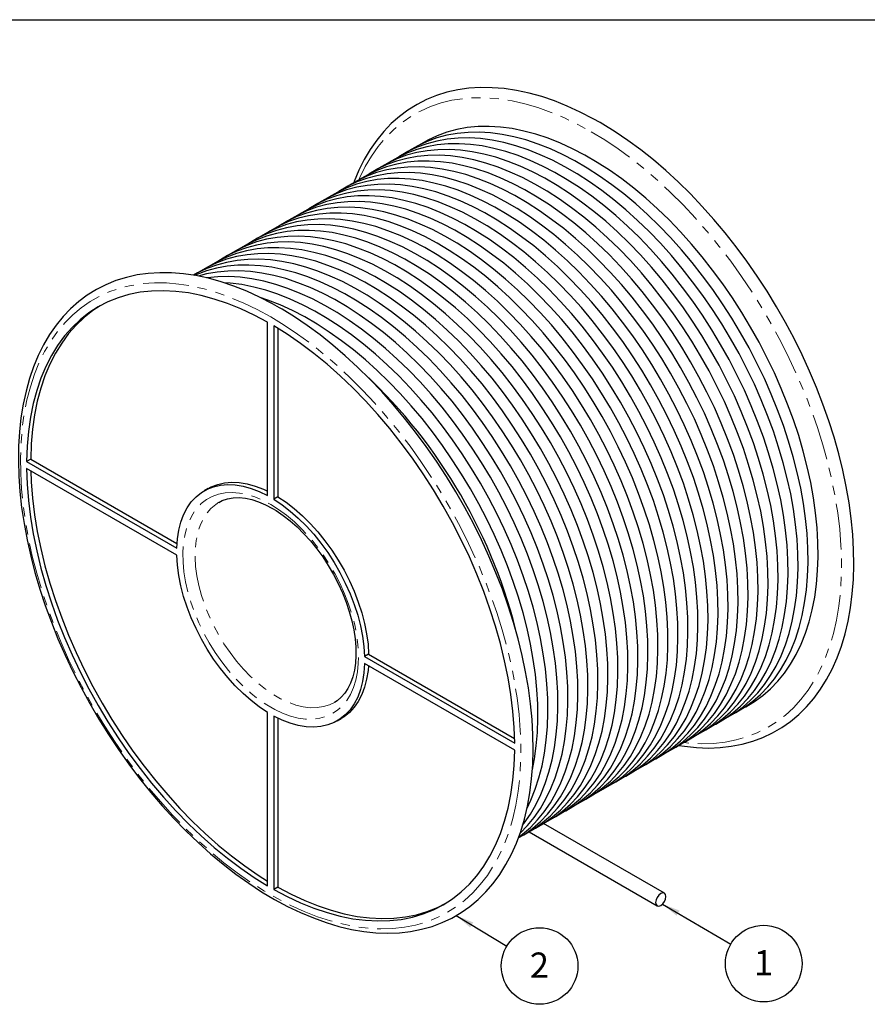
# Model space of a CAD drawing. Units: millimetres. Extents: x 11 to 739, y 7 to 1030.
# Drawn here: x 254 to 547, y 689 to 1030 of the extents above; entities that cross this region are included whole.
import ezdxf

# ---------------------------------------------------------------- set-up
doc = ezdxf.new("R2010")
doc.units = ezdxf.units.MM
doc.header["$LTSCALE"] = 2.5
doc.linetypes.add('SLD-Phantom', pattern=[12.7, 6.35, -1.27, 1.27, -1.27, 1.27, -1.27])
doc.linetypes.add('SLD-Solid', pattern=[0])
doc.layers.add('FRAME', color=19, linetype='SLD-Solid')
doc.layers.add('SLD-0', color=19, linetype='SLD-Solid')
doc.styles.add('SLDTEXTSTYLE1', font='ARIAL.TTF', dxfattribs={"width": 0.948})
doc.styles.get("Standard").update_dxf_attribs({"font": 'ARIAL.TTF'})
doc.dimstyles.new('SLDDIMSTYLE3', dxfattribs={"dimtxt": 0, "dimasz": 6.25, "dimexe": 0, "dimexo": 0.0625, "dimgap": 0, "dimtad": 0, "dimtih": 1, "dimtoh": 1, "dimdec": 0, "dimrnd": 1e-09, "dimzin": 0, "dimdsep": 46, "dimtxsty": 'Standard', "dimsah": 1, "dimcen": 0.09, "dimadec": 0, "dimazin": 0, "dimtfac": 6.25, "dimtdec": 0, "dimtofl": 0, "dimtmove": 0, "dimatfit": 3, "dimfxl": 0, "dimfrac": 2, "dimtolj": 1, "dimtzin": 0, "dimarcsym": 0})

# ---------------------------------------------------------------- blocks, each defined once
blk = doc.blocks.new('SW_NOTE_1')
at = {"layer": 'SLD-0', "color": 0}
blk.add_circle((11.43, -6.73), 13.26, dxfattribs=at)
at = {"layer": 'SLD-0', "color": 0, "insert": (11.37, -2.06), "char_height": 8.75, "attachment_point": 2, "style": 'SLDTEXTSTYLE1'}
blk.add_mtext('1', dxfattribs=at)
blk = doc.blocks.new('SW_NOTE_2')
at = {"layer": 'SLD-0', "color": 0}
blk.add_circle((11.35, -6.86), 13.26, dxfattribs=at)
at = {"layer": 'SLD-0', "color": 0, "insert": (11.29, -2.19), "char_height": 8.75, "attachment_point": 2, "style": 'SLDTEXTSTYLE1'}
blk.add_mtext('2', dxfattribs=at)

msp = doc.modelspace()

# ---------------------------------------------------------------- linework, layer by layer
at = {"color": 7, "linetype": 'SLD-Solid', "lineweight": 30}
for p, q in [((339.718, 865.241), (339.718, 925.269)), ((341.84, 924.044), (341.84, 864.016)), ((343.254, 923.193), (343.254, 864.832)), ((257.701, 877.905), (256.286, 877.089)), ((256.286, 877.089), (308.269, 847.08)), ((257.701, 877.905), (308.346, 848.668)), ((308.269, 844.63), (256.286, 874.639)), ((319.195, 867.742), (317.781, 866.926)), ((343.254, 864.832), (341.84, 864.016)), ((374.703, 810.361), (373.289, 809.545)), ((373.289, 809.545), (425.272, 779.536)), ((374.703, 810.361), (425.242, 781.186)), ((425.272, 777.086), (373.289, 807.095)), ((339.718, 730.131), (339.718, 790.159)), ((341.84, 788.934), (341.84, 728.906)), ((343.254, 788.207), (343.254, 729.723)), ((363.777, 787.249), (365.191, 788.066)), ((477.086, 727.595), (435.203, 751.774)), ((430.231, 748.871), (474.587, 723.265)), ((343.254, 729.723), (341.84, 728.906))]:
    msp.add_line(p, q, dxfattribs=at)
at = {"color": 7, "linetype": 'SLD-Solid', "lineweight": 30, "flags": 128}
for points in [[(454.812, 994.387), (452.447, 995.716), (447.961, 998.036), (443.485, 1000.087), (439.03, 1001.864), (434.608, 1003.36), (430.23, 1004.571), (425.91, 1005.494), (421.657, 1006.126), (417.484, 1006.463), (413.403, 1006.507), (409.425, 1006.256), (405.562, 1005.713), (401.825, 1004.88), (398.224, 1003.76), (394.767, 1002.357), (391.463, 1000.677), (388.318, 998.725), (385.341, 996.504), (382.538, 994.022), (379.914, 991.283), (377.477, 988.293), (375.232, 985.059), (373.185, 981.588), (371.342, 977.888), (369.708, 973.969), (369.569, 973.562)], [(504.641, 791.862), (505.284, 792.173), (508.303, 793.98), (511.155, 796.057), (513.834, 798.395), (516.334, 800.99), (518.646, 803.835), (520.767, 806.924), (522.688, 810.25), (524.404, 813.803), (525.91, 817.573), (527.201, 821.551), (528.271, 825.723), (529.118, 830.078), (529.74, 834.602), (530.135, 839.281), (530.303, 844.103), (530.242, 849.052), (529.955, 854.115), (529.442, 859.277), (528.705, 864.523), (527.747, 869.84), (526.571, 875.212), (525.181, 880.625), (523.581, 886.063), (521.774, 891.511), (519.768, 896.956), (517.567, 902.38), (515.178, 907.77), (512.607, 913.111), (509.861, 918.388), (506.949, 923.586), (503.879, 928.69), (500.658, 933.687), (497.296, 938.563), (493.802, 943.304), (490.186, 947.897), (486.457, 952.33), (482.626, 956.589), (478.703, 960.662), (474.699, 964.539), (470.625, 968.209), (466.491, 971.66), (462.308, 974.884), (458.089, 977.87), (453.844, 980.61), (449.584, 983.096), (445.322, 985.32), (441.069, 987.275), (436.836, 988.956), (432.637, 990.355), (428.483, 991.468), (424.386, 992.292), (420.359, 992.823), (416.416, 993.06), (412.568, 993.001), (408.828, 992.648), (405.208, 992.003), (401.719, 991.069), (398.372, 989.85), (395.174, 988.352), (392.134, 986.579), (392.016, 986.496)], [(482.056, 778.786), (484.014, 778.451), (488.216, 778.012), (492.33, 777.867), (496.345, 778.016), (500.248, 778.459), (504.029, 779.193), (507.678, 780.215), (511.186, 781.521), (514.544, 783.106), (517.744, 784.965), (520.78, 787.094), (523.643, 789.487), (526.329, 792.138), (528.831, 795.042), (531.143, 798.193), (533.259, 801.584), (535.173, 805.206), (536.879, 809.051), (538.373, 813.109), (539.649, 817.369), (540.705, 821.821), (541.538, 826.45), (542.146, 831.247), (542.526, 836.196), (542.68, 841.287), (542.606, 846.504), (542.306, 851.835), (541.78, 857.266), (541.031, 862.784), (540.06, 868.375), (538.871, 874.024), (537.466, 879.717), (535.851, 885.441), (534.028, 891.181), (532.003, 896.923), (529.78, 902.653), (527.366, 908.356), (524.767, 914.018), (521.989, 919.624), (519.04, 925.162), (515.926, 930.618), (512.656, 935.976), (509.237, 941.225), (505.678, 946.351), (501.989, 951.341), (498.177, 956.182), (494.253, 960.863), (490.226, 965.372), (486.107, 969.697), (481.904, 973.827), (477.629, 977.752), (473.292, 981.462), (468.903, 984.947), (464.473, 988.199), (460.014, 991.208), (455.771, 993.828), (454.812, 994.387)], [(497.711, 787.862), (498.354, 788.172), (501.373, 789.98), (504.226, 792.056), (506.905, 794.394), (509.404, 796.989), (511.717, 799.834), (513.837, 802.924), (515.758, 806.249), (517.475, 809.802), (518.981, 813.573), (520.271, 817.551), (521.341, 821.723), (522.189, 826.078), (522.811, 830.602), (523.206, 835.281), (523.373, 840.102), (523.313, 845.052), (523.025, 850.114), (522.512, 855.276), (521.776, 860.523), (520.818, 865.839), (519.642, 871.212), (518.251, 876.624), (516.651, 882.062), (514.845, 887.511), (512.838, 892.955), (510.637, 898.38), (508.248, 903.77), (505.677, 909.111), (502.932, 914.387), (500.02, 919.585), (496.949, 924.69), (493.728, 929.687), (490.366, 934.563), (486.872, 939.304), (483.256, 943.897), (479.528, 948.329), (475.697, 952.588), (471.774, 956.662), (467.77, 960.539), (463.695, 964.208), (459.561, 967.66), (455.379, 970.883), (451.159, 973.869), (446.914, 976.61), (442.655, 979.096), (438.392, 981.32), (434.139, 983.275), (429.907, 984.955), (425.707, 986.354), (421.553, 987.468), (417.456, 988.292), (413.43, 988.823), (409.486, 989.059), (405.638, 989), (401.899, 988.648), (398.279, 988.002), (394.79, 987.068), (391.442, 985.85), (388.244, 984.352), (385.204, 982.579), (385.086, 982.495)], [(501.176, 789.862), (501.819, 790.172), (504.838, 791.98), (507.691, 794.056), (510.37, 796.395), (512.869, 798.989), (515.182, 801.835), (517.302, 804.924), (519.223, 808.249), (520.94, 811.802), (522.445, 815.573), (523.736, 819.551), (524.806, 823.723), (525.653, 828.078), (526.275, 832.602), (526.67, 837.281), (526.838, 842.103), (526.777, 847.052), (526.49, 852.115), (525.977, 857.276), (525.24, 862.523), (524.283, 867.84), (523.107, 873.212), (521.716, 878.624), (520.116, 884.062), (518.31, 889.511), (516.303, 894.955), (514.102, 900.38), (511.713, 905.77), (509.142, 911.111), (506.396, 916.388), (503.484, 921.585), (500.414, 926.69), (497.193, 931.687), (493.831, 936.563), (490.337, 941.304), (486.721, 945.897), (482.992, 950.329), (479.161, 954.588), (475.238, 958.662), (471.234, 962.539), (467.16, 966.209), (463.026, 969.66), (458.843, 972.883), (454.624, 975.87), (450.379, 978.61), (446.119, 981.096), (441.857, 983.32), (437.604, 985.275), (433.371, 986.955), (429.172, 988.355), (425.018, 989.468), (420.921, 990.292), (416.895, 990.823), (412.951, 991.059), (409.103, 991.001), (405.363, 990.648), (401.744, 990.003), (398.255, 989.068), (394.907, 987.85), (391.709, 986.352), (388.669, 984.579), (388.551, 984.495)], [(494.246, 785.861), (494.889, 786.172), (497.908, 787.98), (500.761, 790.056), (503.44, 792.394), (505.939, 794.989), (508.252, 797.834), (510.372, 800.923), (512.294, 804.249), (514.01, 807.802), (515.516, 811.573), (516.806, 815.55), (517.876, 819.723), (518.724, 824.077), (519.346, 828.601), (519.741, 833.281), (519.908, 838.102), (519.848, 843.051), (519.56, 848.114), (519.047, 853.276), (518.311, 858.523), (517.353, 863.839), (516.177, 869.211), (514.787, 874.624), (513.186, 880.062), (511.38, 885.511), (509.373, 890.955), (507.172, 896.38), (504.783, 901.77), (502.212, 907.111), (499.467, 912.387), (496.555, 917.585), (493.484, 922.69), (490.263, 927.687), (486.901, 932.563), (483.408, 937.304), (479.791, 941.897), (476.063, 946.329), (472.232, 950.588), (468.309, 954.662), (464.305, 958.539), (460.23, 962.208), (456.096, 965.66), (451.914, 968.883), (447.694, 971.869), (443.449, 974.609), (439.19, 977.095), (434.928, 979.32), (430.674, 981.275), (426.442, 982.955), (422.242, 984.354), (418.088, 985.468), (413.991, 986.291), (409.965, 986.822), (406.021, 987.059), (402.174, 987), (398.434, 986.647), (394.814, 986.002), (391.325, 985.068), (387.977, 983.85), (384.779, 982.351), (381.739, 980.579), (381.621, 980.495)], [(487.316, 781.861), (487.96, 782.172), (490.979, 783.979), (493.831, 786.056), (496.51, 788.394), (499.009, 790.989), (501.322, 793.834), (503.443, 796.923), (505.364, 800.249), (507.08, 803.802), (508.586, 807.572), (509.876, 811.55), (510.947, 815.722), (511.794, 820.077), (512.416, 824.601), (512.811, 829.28), (512.978, 834.102), (512.918, 839.051), (512.631, 844.114), (512.118, 849.276), (511.381, 854.522), (510.423, 859.839), (509.247, 865.211), (507.857, 870.624), (506.256, 876.062), (504.45, 881.51), (502.444, 886.955), (500.243, 892.379), (497.853, 897.769), (495.282, 903.11), (492.537, 908.387), (489.625, 913.585), (486.554, 918.689), (483.334, 923.686), (479.972, 928.562), (476.478, 933.303), (472.862, 937.896), (469.133, 942.329), (465.302, 946.588), (461.379, 950.661), (457.375, 954.538), (453.3, 958.208), (449.166, 961.659), (444.984, 964.883), (440.765, 967.869), (436.52, 970.609), (432.26, 973.095), (427.998, 975.319), (423.745, 977.274), (419.512, 978.955), (415.313, 980.354), (411.158, 981.467), (407.062, 982.291), (403.035, 982.822), (399.092, 983.059), (395.244, 983), (391.504, 982.647), (387.884, 982.002), (384.395, 981.068), (381.048, 979.849), (377.85, 978.351), (374.81, 976.578), (374.692, 976.495)], [(490.781, 783.861), (491.425, 784.172), (494.443, 785.98), (497.296, 788.056), (499.975, 790.394), (502.474, 792.989), (504.787, 795.834), (506.907, 798.923), (508.829, 802.249), (510.545, 805.802), (512.051, 809.573), (513.341, 813.55), (514.412, 817.723), (515.259, 822.077), (515.881, 826.601), (516.276, 831.281), (516.443, 836.102), (516.383, 841.051), (516.096, 846.114), (515.583, 851.276), (514.846, 856.522), (513.888, 861.839), (512.712, 867.211), (511.322, 872.624), (509.721, 878.062), (507.915, 883.511), (505.909, 888.955), (503.708, 894.379), (501.318, 899.77), (498.747, 905.11), (496.002, 910.387), (493.09, 915.585), (490.019, 920.689), (486.799, 925.687), (483.437, 930.563), (479.943, 935.304), (476.327, 939.897), (472.598, 944.329), (468.767, 948.588), (464.844, 952.661), (460.84, 956.539), (456.765, 960.208), (452.631, 963.659), (448.449, 966.883), (444.23, 969.869), (439.984, 972.609), (435.725, 975.095), (431.463, 977.319), (427.209, 979.275), (422.977, 980.955), (418.778, 982.354), (414.623, 983.467), (410.527, 984.291), (406.5, 984.822), (402.557, 985.059), (398.709, 985), (394.969, 984.647), (391.349, 984.002), (387.86, 983.068), (384.512, 981.849), (381.315, 980.351), (378.275, 978.579), (378.157, 978.495)], [(480.387, 777.861), (481.03, 778.171), (484.049, 779.979), (486.902, 782.055), (489.581, 784.393), (492.08, 786.988), (494.393, 789.833), (496.513, 792.923), (498.434, 796.248), (500.151, 799.801), (501.657, 803.572), (502.947, 807.55), (504.017, 811.722), (504.865, 816.077), (505.487, 820.601), (505.881, 825.28), (506.049, 830.101), (505.988, 835.051), (505.701, 840.113), (505.188, 845.275), (504.451, 850.522), (503.494, 855.838), (502.318, 861.211), (500.927, 866.623), (499.327, 872.061), (497.521, 877.51), (495.514, 882.954), (493.313, 888.379), (490.924, 893.769), (488.353, 899.11), (485.608, 904.386), (482.695, 909.584), (479.625, 914.689), (476.404, 919.686), (473.042, 924.562), (469.548, 929.303), (465.932, 933.896), (462.203, 938.328), (458.372, 942.587), (454.45, 946.661), (450.445, 950.538), (446.371, 954.207), (442.237, 957.659), (438.054, 960.882), (433.835, 963.868), (429.59, 966.609), (425.33, 969.095), (421.068, 971.319), (416.815, 973.274), (412.583, 974.954), (408.383, 976.353), (404.229, 977.467), (400.132, 978.291), (396.106, 978.822), (392.162, 979.058), (388.314, 978.999), (384.574, 978.647), (380.955, 978.001), (377.466, 977.067), (374.118, 975.849), (370.92, 974.351), (367.88, 972.578), (367.762, 972.494)], [(483.852, 779.861), (484.495, 780.171), (487.514, 781.979), (490.367, 784.055), (493.046, 786.394), (495.545, 788.988), (497.857, 791.834), (499.978, 794.923), (501.899, 798.248), (503.616, 801.801), (505.121, 805.572), (506.412, 809.55), (507.482, 813.722), (508.329, 818.077), (508.951, 822.601), (509.346, 827.28), (509.514, 832.102), (509.453, 837.051), (509.166, 842.114), (508.653, 847.275), (507.916, 852.522), (506.958, 857.839), (505.783, 863.211), (504.392, 868.623), (502.792, 874.061), (500.985, 879.51), (498.979, 884.954), (496.778, 890.379), (494.389, 895.769), (491.818, 901.11), (489.072, 906.387), (486.16, 911.584), (483.09, 916.689), (479.869, 921.686), (476.507, 926.562), (473.013, 931.303), (469.397, 935.896), (465.668, 940.328), (461.837, 944.587), (457.914, 948.661), (453.91, 952.538), (449.836, 956.208), (445.702, 959.659), (441.519, 962.882), (437.3, 965.869), (433.055, 968.609), (428.795, 971.095), (424.533, 973.319), (420.28, 975.274), (416.047, 976.954), (411.848, 978.354), (407.694, 979.467), (403.597, 980.291), (399.571, 980.822), (395.627, 981.058), (391.779, 981), (388.039, 980.647), (384.419, 980.002), (380.931, 979.067), (377.583, 977.849), (374.385, 976.351), (371.345, 974.578), (371.227, 974.494)], [(473.457, 773.86), (474.1, 774.171), (477.119, 775.979), (479.972, 778.055), (482.651, 780.393), (485.15, 782.988), (487.463, 785.833), (489.583, 788.922), (491.505, 792.248), (493.221, 795.801), (494.727, 799.572), (496.017, 803.549), (497.088, 807.722), (497.935, 812.076), (498.557, 816.6), (498.952, 821.28), (499.119, 826.101), (499.059, 831.05), (498.771, 836.113), (498.258, 841.275), (497.522, 846.521), (496.564, 851.838), (495.388, 857.21), (493.998, 862.623), (492.397, 868.061), (490.591, 873.51), (488.584, 878.954), (486.383, 884.378), (483.994, 889.769), (481.423, 895.109), (478.678, 900.386), (475.766, 905.584), (472.695, 910.688), (469.474, 915.686), (466.113, 920.562), (462.619, 925.303), (459.002, 929.896), (455.274, 934.328), (451.443, 938.587), (447.52, 942.66), (443.516, 946.538), (439.441, 950.207), (435.307, 953.658), (431.125, 956.882), (426.905, 959.868), (422.66, 962.608), (418.401, 965.094), (414.139, 967.318), (409.885, 969.274), (405.653, 970.954), (401.453, 972.353), (397.299, 973.466), (393.202, 974.29), (389.176, 974.821), (385.233, 975.058), (381.385, 974.999), (377.645, 974.646), (374.025, 974.001), (370.536, 973.067), (367.188, 971.848), (363.99, 970.35), (360.951, 968.578), (360.832, 968.494)], [(476.922, 775.86), (477.565, 776.171), (480.584, 777.979), (483.437, 780.055), (486.116, 782.393), (488.615, 784.988), (490.928, 787.833), (493.048, 790.922), (494.969, 794.248), (496.686, 797.801), (498.192, 801.572), (499.482, 805.549), (500.552, 809.722), (501.4, 814.076), (502.022, 818.6), (502.417, 823.28), (502.584, 828.101), (502.524, 833.05), (502.236, 838.113), (501.723, 843.275), (500.987, 848.522), (500.029, 853.838), (498.853, 859.21), (497.463, 864.623), (495.862, 870.061), (494.056, 875.51), (492.049, 880.954), (489.848, 886.379), (487.459, 891.769), (484.888, 897.11), (482.143, 902.386), (479.231, 907.584), (476.16, 912.689), (472.939, 917.686), (469.577, 922.562), (466.083, 927.303), (462.467, 931.896), (458.739, 936.328), (454.908, 940.587), (450.985, 944.661), (446.981, 948.538), (442.906, 952.207), (438.772, 955.659), (434.59, 958.882), (430.37, 961.868), (426.125, 964.608), (421.866, 967.094), (417.603, 969.319), (413.35, 971.274), (409.118, 972.954), (404.918, 974.353), (400.764, 975.467), (396.667, 976.29), (392.641, 976.821), (388.697, 977.058), (384.849, 976.999), (381.11, 976.646), (377.49, 976.001), (374.001, 975.067), (370.653, 973.849), (367.455, 972.35), (364.415, 970.578), (364.297, 970.494)], [(469.992, 771.86), (470.636, 772.171), (473.655, 773.978), (476.507, 776.055), (479.186, 778.393), (481.685, 780.988), (483.998, 783.833), (486.118, 786.922), (488.04, 790.248), (489.756, 793.801), (491.262, 797.571), (492.552, 801.549), (493.623, 805.721), (494.47, 810.076), (495.092, 814.6), (495.487, 819.279), (495.654, 824.101), (495.594, 829.05), (495.307, 834.113), (494.794, 839.275), (494.057, 844.521), (493.099, 849.838), (491.923, 855.21), (490.533, 860.623), (488.932, 866.061), (487.126, 871.509), (485.12, 876.954), (482.919, 882.378), (480.529, 887.768), (477.958, 893.109), (475.213, 898.386), (472.301, 903.584), (469.23, 908.688), (466.01, 913.685), (462.648, 918.561), (459.154, 923.302), (455.538, 927.895), (451.809, 932.328), (447.978, 936.587), (444.055, 940.66), (440.051, 944.537), (435.976, 948.207), (431.842, 951.658), (427.66, 954.882), (423.441, 957.868), (419.195, 960.608), (414.936, 963.094), (410.674, 965.318), (406.42, 967.273), (402.188, 968.954), (397.989, 970.353), (393.834, 971.466), (389.738, 972.29), (385.711, 972.821), (381.768, 973.058), (377.92, 972.999), (374.18, 972.646), (370.56, 972.001), (367.071, 971.067), (363.723, 969.848), (360.526, 968.35), (357.486, 966.577), (357.368, 966.494)], [(463.063, 767.86), (463.706, 768.17), (466.725, 769.978), (469.578, 772.054), (472.257, 774.392), (474.756, 776.987), (477.068, 779.832), (479.189, 782.922), (481.11, 786.247), (482.827, 789.8), (484.332, 793.571), (485.623, 797.549), (486.693, 801.721), (487.54, 806.076), (488.162, 810.6), (488.557, 815.279), (488.725, 820.1), (488.664, 825.05), (488.377, 830.112), (487.864, 835.274), (487.127, 840.521), (486.169, 845.837), (484.994, 851.21), (483.603, 856.622), (482.003, 862.06), (480.196, 867.509), (478.19, 872.953), (475.989, 878.378), (473.6, 883.768), (471.029, 889.109), (468.283, 894.385), (465.371, 899.583), (462.301, 904.688), (459.08, 909.685), (455.718, 914.561), (452.224, 919.302), (448.608, 923.895), (444.879, 928.327), (441.048, 932.586), (437.125, 936.66), (433.121, 940.537), (429.047, 944.206), (424.913, 947.658), (420.73, 950.881), (416.511, 953.867), (412.266, 956.608), (408.006, 959.094), (403.744, 961.318), (399.491, 963.273), (395.258, 964.953), (391.059, 966.352), (386.905, 967.466), (382.808, 968.29), (378.782, 968.821), (374.838, 969.057), (370.99, 968.998), (367.25, 968.646), (363.63, 968), (360.142, 967.066), (356.794, 965.848), (353.596, 964.35), (350.556, 962.577), (350.438, 962.493)], [(466.528, 769.86), (467.171, 770.17), (470.19, 771.978), (473.042, 774.054), (475.721, 776.393), (478.22, 778.987), (480.533, 781.833), (482.654, 784.922), (484.575, 788.247), (486.291, 791.8), (487.797, 795.571), (489.087, 799.549), (490.158, 803.721), (491.005, 808.076), (491.627, 812.6), (492.022, 817.279), (492.189, 822.101), (492.129, 827.05), (491.842, 832.113), (491.329, 837.274), (490.592, 842.521), (489.634, 847.838), (488.458, 853.21), (487.068, 858.622), (485.467, 864.06), (483.661, 869.509), (481.655, 874.953), (479.454, 880.378), (477.064, 885.768), (474.494, 891.109), (471.748, 896.386), (468.836, 901.583), (465.766, 906.688), (462.545, 911.685), (459.183, 916.561), (455.689, 921.302), (452.073, 925.895), (448.344, 930.327), (444.513, 934.586), (440.59, 938.66), (436.586, 942.537), (432.512, 946.207), (428.378, 949.658), (424.195, 952.881), (419.976, 955.868), (415.731, 958.608), (411.471, 961.094), (407.209, 963.318), (402.956, 965.273), (398.723, 966.953), (394.524, 968.353), (390.37, 969.466), (386.273, 970.29), (382.246, 970.821), (378.303, 971.057), (374.455, 970.999), (370.715, 970.646), (367.095, 970.001), (363.606, 969.066), (360.259, 967.848), (357.061, 966.35), (354.021, 964.577), (353.903, 964.493)], [(456.099, 763.843), (456.776, 764.17), (459.795, 765.978), (462.648, 768.054), (465.327, 770.392), (467.826, 772.987), (470.139, 775.832), (472.259, 778.921), (474.181, 782.247), (475.897, 785.8), (477.403, 789.571), (478.693, 793.548), (479.763, 797.721), (480.611, 802.075), (481.233, 806.599), (481.628, 811.279), (481.795, 816.1), (481.735, 821.049), (481.447, 826.112), (480.934, 831.274), (480.198, 836.52), (479.24, 841.837), (478.064, 847.209), (476.674, 852.622), (475.073, 858.06), (473.267, 863.509), (471.26, 868.953), (469.059, 874.377), (466.67, 879.768), (464.099, 885.108), (461.354, 890.385), (458.442, 895.583), (455.371, 900.687), (452.15, 905.685), (448.788, 910.561), (445.295, 915.302), (441.678, 919.895), (437.95, 924.327), (434.119, 928.586), (430.196, 932.659), (426.192, 936.537), (422.117, 940.206), (417.983, 943.657), (413.801, 946.881), (409.581, 949.867), (405.336, 952.607), (401.077, 955.093), (396.814, 957.317), (392.561, 959.273), (388.329, 960.953), (384.129, 962.352), (379.975, 963.465), (375.878, 964.289), (371.852, 964.82), (367.908, 965.057), (364.061, 964.998), (360.321, 964.645), (356.701, 964), (353.212, 963.066), (349.864, 961.847), (346.666, 960.349), (343.626, 958.577), (343.522, 958.503)], [(459.598, 765.859), (460.241, 766.17), (463.26, 767.978), (466.113, 770.054), (468.792, 772.392), (471.291, 774.987), (473.604, 777.832), (475.724, 780.921), (477.645, 784.247), (479.362, 787.8), (480.868, 791.571), (482.158, 795.548), (483.228, 799.721), (484.076, 804.075), (484.698, 808.599), (485.093, 813.279), (485.26, 818.1), (485.199, 823.049), (484.912, 828.112), (484.399, 833.274), (483.662, 838.521), (482.705, 843.837), (481.529, 849.209), (480.138, 854.622), (478.538, 860.06), (476.732, 865.509), (474.725, 870.953), (472.524, 876.378), (470.135, 881.768), (467.564, 887.109), (464.819, 892.385), (461.907, 897.583), (458.836, 902.688), (455.615, 907.685), (452.253, 912.561), (448.759, 917.302), (445.143, 921.895), (441.414, 926.327), (437.583, 930.586), (433.661, 934.66), (429.656, 938.537), (425.582, 942.206), (421.448, 945.658), (417.266, 948.881), (413.046, 951.867), (408.801, 954.607), (404.542, 957.093), (400.279, 959.318), (396.026, 961.273), (391.794, 962.953), (387.594, 964.352), (383.44, 965.466), (379.343, 966.289), (375.317, 966.82), (371.373, 967.057), (367.525, 966.998), (363.786, 966.645), (360.166, 966), (356.677, 965.066), (353.329, 963.848), (350.131, 962.349), (347.091, 960.577), (346.973, 960.493)], [(452.491, 761.753), (452.756, 761.876), (455.804, 763.635), (458.687, 765.664), (461.397, 767.956), (463.929, 770.505), (466.276, 773.306), (468.431, 776.353), (470.388, 779.637), (472.141, 783.15), (473.685, 786.883), (475.014, 790.824), (476.124, 794.963), (477.011, 799.286), (477.674, 803.78), (478.109, 808.433), (478.317, 813.23), (478.297, 818.158), (478.05, 823.201), (477.577, 828.347), (476.88, 833.579), (475.962, 838.884), (474.825, 844.248), (473.472, 849.654), (471.909, 855.089), (470.139, 860.537), (468.168, 865.983), (466.001, 871.412), (463.645, 876.809), (461.106, 882.16), (458.391, 887.449), (455.508, 892.662), (452.465, 897.784), (449.27, 902.802), (445.933, 907.7), (442.462, 912.467), (438.867, 917.087), (435.157, 921.549), (431.344, 925.839), (427.437, 929.947), (423.446, 933.86), (419.383, 937.567), (415.259, 941.058), (411.085, 944.323), (406.871, 947.352), (402.63, 950.137), (398.372, 952.669), (394.109, 954.94), (389.854, 956.944), (385.617, 958.673), (381.41, 960.123), (377.247, 961.288), (373.139, 962.163), (369.099, 962.747), (365.14, 963.036), (361.274, 963.03), (357.514, 962.729), (353.872, 962.136), (350.359, 961.253), (346.986, 960.085), (343.76, 958.636), (340.692, 956.912), (340.159, 956.547)], [(445.739, 757.859), (446.382, 758.169), (449.401, 759.977), (452.253, 762.053), (454.932, 764.391), (457.432, 766.986), (459.744, 769.831), (461.865, 772.921), (463.786, 776.246), (465.502, 779.799), (467.008, 783.57), (468.299, 787.548), (469.369, 791.72), (470.216, 796.075), (470.838, 800.599), (471.233, 805.278), (471.401, 810.099), (471.34, 815.049), (471.053, 820.111), (470.54, 825.273), (469.803, 830.52), (468.845, 835.836), (467.669, 841.209), (466.279, 846.621), (464.679, 852.059), (462.872, 857.508), (460.866, 862.952), (458.665, 868.377), (456.276, 873.767), (453.705, 879.108), (450.959, 884.384), (448.047, 889.582), (444.977, 894.687), (441.756, 899.684), (438.394, 904.56), (434.9, 909.301), (431.284, 913.894), (427.555, 918.326), (423.724, 922.585), (419.801, 926.659), (415.797, 930.536), (411.723, 934.205), (407.589, 937.657), (403.406, 940.88), (399.187, 943.866), (394.942, 946.607), (390.682, 949.093), (386.42, 951.317), (382.167, 953.272), (377.934, 954.952), (373.735, 956.351), (369.581, 957.465), (365.484, 958.289), (361.457, 958.82), (357.514, 959.056), (353.666, 958.997), (349.926, 958.645), (346.306, 957.999), (342.817, 957.065), (339.47, 955.847), (336.272, 954.349), (333.232, 952.576), (333.114, 952.492)], [(449.203, 759.859), (449.847, 760.169), (452.866, 761.977), (455.718, 764.053), (458.397, 766.392), (460.896, 768.986), (463.209, 771.832), (465.329, 774.921), (467.251, 778.246), (468.967, 781.799), (470.473, 785.57), (471.763, 789.548), (472.834, 793.72), (473.681, 798.075), (474.303, 802.599), (474.698, 807.278), (474.865, 812.1), (474.805, 817.049), (474.518, 822.112), (474.005, 827.273), (473.268, 832.52), (472.31, 837.837), (471.134, 843.209), (469.744, 848.621), (468.143, 854.059), (466.337, 859.508), (464.331, 864.952), (462.13, 870.377), (459.74, 875.767), (457.169, 881.108), (454.424, 886.385), (451.512, 891.582), (448.441, 896.687), (445.221, 901.684), (441.859, 906.56), (438.365, 911.301), (434.749, 915.894), (431.02, 920.326), (427.189, 924.585), (423.266, 928.659), (419.262, 932.536), (415.187, 936.206), (411.053, 939.657), (406.871, 942.88), (402.652, 945.867), (398.406, 948.607), (394.147, 951.093), (389.885, 953.317), (385.632, 955.272), (381.399, 956.952), (377.2, 958.352), (373.045, 959.465), (368.949, 960.289), (364.922, 960.82), (360.979, 961.056), (357.131, 960.998), (353.391, 960.645), (349.771, 960), (346.282, 959.065), (342.934, 957.847), (339.737, 956.349), (336.697, 954.576), (336.579, 954.492)], [(438.809, 753.858), (439.452, 754.169), (442.471, 755.977), (445.324, 758.053), (448.003, 760.391), (450.502, 762.986), (452.815, 765.831), (454.935, 768.92), (456.856, 772.246), (458.573, 775.799), (460.079, 779.57), (461.369, 783.547), (462.439, 787.72), (463.287, 792.074), (463.909, 796.598), (464.304, 801.278), (464.471, 806.099), (464.411, 811.048), (464.123, 816.111), (463.61, 821.273), (462.874, 826.519), (461.916, 831.836), (460.74, 837.208), (459.349, 842.621), (457.749, 848.059), (455.943, 853.508), (453.936, 858.952), (451.735, 864.376), (449.346, 869.767), (446.775, 875.107), (444.03, 880.384), (441.118, 885.582), (438.047, 890.686), (434.826, 895.684), (431.464, 900.56), (427.97, 905.301), (424.354, 909.894), (420.626, 914.326), (416.795, 918.585), (412.872, 922.658), (408.868, 926.536), (404.793, 930.205), (400.659, 933.656), (396.477, 936.88), (392.257, 939.866), (388.012, 942.606), (383.753, 945.092), (379.49, 947.316), (375.237, 949.272), (371.005, 950.952), (366.805, 952.351), (362.651, 953.464), (358.554, 954.288), (354.528, 954.819), (350.584, 955.056), (346.736, 954.997), (342.997, 954.644), (339.377, 953.999), (335.888, 953.065), (332.54, 951.846), (329.342, 950.348), (326.302, 948.576), (326.184, 948.492)], [(442.274, 755.858), (442.917, 756.169), (445.936, 757.977), (448.789, 760.053), (451.468, 762.391), (453.967, 764.986), (456.28, 767.831), (458.4, 770.92), (460.321, 774.246), (462.038, 777.799), (463.543, 781.57), (464.834, 785.547), (465.904, 789.72), (466.751, 794.074), (467.373, 798.598), (467.768, 803.278), (467.936, 808.099), (467.875, 813.048), (467.588, 818.111), (467.075, 823.273), (466.338, 828.52), (465.381, 833.836), (464.205, 839.208), (462.814, 844.621), (461.214, 850.059), (459.408, 855.508), (457.401, 860.952), (455.2, 866.377), (452.811, 871.767), (450.24, 877.108), (447.494, 882.384), (444.582, 887.582), (441.512, 892.687), (438.291, 897.684), (434.929, 902.56), (431.435, 907.301), (427.819, 911.894), (424.09, 916.326), (420.259, 920.585), (416.336, 924.659), (412.332, 928.536), (408.258, 932.205), (404.124, 935.657), (399.941, 938.88), (395.722, 941.866), (391.477, 944.606), (387.217, 947.092), (382.955, 949.317), (378.702, 951.272), (374.469, 952.952), (370.27, 954.351), (366.116, 955.465), (362.019, 956.288), (357.993, 956.819), (354.049, 957.056), (350.201, 956.997), (346.461, 956.644), (342.842, 955.999), (339.353, 955.065), (336.005, 953.847), (332.807, 952.348), (329.767, 950.576), (329.649, 950.492)], [(431.879, 749.858), (432.523, 750.168), (435.541, 751.976), (438.394, 754.052), (441.073, 756.391), (443.572, 758.985), (445.885, 761.831), (448.005, 764.92), (449.927, 768.245), (451.643, 771.798), (453.149, 775.569), (454.439, 779.547), (455.51, 783.719), (456.357, 788.074), (456.979, 792.598), (457.374, 797.277), (457.541, 802.099), (457.481, 807.048), (457.194, 812.111), (456.681, 817.272), (455.944, 822.519), (454.986, 827.836), (453.81, 833.208), (452.42, 838.62), (450.819, 844.058), (449.013, 849.507), (447.007, 854.951), (444.806, 860.376), (442.416, 865.766), (439.845, 871.107), (437.1, 876.384), (434.188, 881.581), (431.117, 886.686), (427.897, 891.683), (424.535, 896.559), (421.041, 901.3), (417.425, 905.893), (413.696, 910.325), (409.865, 914.584), (405.942, 918.658), (401.938, 922.535), (397.863, 926.205), (393.729, 929.656), (389.547, 932.879), (385.328, 935.866), (381.082, 938.606), (376.823, 941.092), (372.561, 943.316), (368.307, 945.271), (364.075, 946.951), (359.876, 948.351), (355.721, 949.464), (351.625, 950.288), (347.598, 950.819), (343.655, 951.055), (339.807, 950.997), (336.067, 950.644), (332.447, 949.999), (328.958, 949.064), (325.61, 947.846), (322.413, 946.348), (319.373, 944.575), (319.255, 944.491)], [(435.344, 751.858), (435.987, 752.169), (439.006, 753.976), (441.859, 756.053), (444.538, 758.391), (447.037, 760.986), (449.35, 763.831), (451.47, 766.92), (453.392, 770.246), (455.108, 773.799), (456.614, 777.569), (457.904, 781.547), (458.974, 785.719), (459.822, 790.074), (460.444, 794.598), (460.839, 799.277), (461.006, 804.099), (460.946, 809.048), (460.658, 814.111), (460.145, 819.273), (459.409, 824.519), (458.451, 829.836), (457.275, 835.208), (455.885, 840.621), (454.284, 846.059), (452.478, 851.507), (450.471, 856.952), (448.27, 862.376), (445.881, 867.766), (443.31, 873.107), (440.565, 878.384), (437.653, 883.582), (434.582, 888.686), (431.361, 893.683), (427.999, 898.559), (424.506, 903.3), (420.889, 907.893), (417.161, 912.326), (413.33, 916.585), (409.407, 920.658), (405.403, 924.535), (401.328, 928.205), (397.194, 931.656), (393.012, 934.88), (388.792, 937.866), (384.547, 940.606), (380.288, 943.092), (376.026, 945.316), (371.772, 947.271), (367.54, 948.952), (363.34, 950.351), (359.186, 951.464), (355.089, 952.288), (351.063, 952.819), (347.119, 953.056), (343.272, 952.997), (339.532, 952.644), (335.912, 951.999), (332.423, 951.065), (329.075, 949.846), (325.877, 948.348), (322.837, 946.575), (322.719, 946.492)], [(428.414, 747.858), (429.058, 748.168), (432.077, 749.976), (434.929, 752.052), (437.608, 754.39), (440.107, 756.985), (442.42, 759.83), (444.541, 762.92), (446.462, 766.245), (448.178, 769.798), (449.684, 773.569), (450.974, 777.547), (452.045, 781.719), (452.892, 786.074), (453.514, 790.598), (453.909, 795.277), (454.076, 800.098), (454.016, 805.048), (453.729, 810.11), (453.216, 815.272), (452.479, 820.519), (451.521, 825.835), (450.345, 831.208), (448.955, 836.62), (447.354, 842.058), (445.548, 847.507), (443.542, 852.951), (441.341, 858.376), (438.951, 863.766), (436.38, 869.107), (433.635, 874.383), (430.723, 879.581), (427.653, 884.686), (424.432, 889.683), (421.07, 894.559), (417.576, 899.3), (413.96, 903.893), (410.231, 908.325), (406.4, 912.584), (402.477, 916.658), (398.473, 920.535), (394.398, 924.204), (390.264, 927.656), (386.082, 930.879), (381.863, 933.865), (377.618, 936.606), (373.358, 939.092), (369.096, 941.316), (364.843, 943.271), (360.61, 944.951), (356.411, 946.35), (352.256, 947.464), (348.16, 948.288), (344.133, 948.819), (340.19, 949.055), (336.342, 948.996), (332.602, 948.644), (328.982, 947.998), (325.493, 947.064), (322.146, 945.846), (318.948, 944.348), (315.908, 942.575), (315.79, 942.491)], [(426.509, 746.716), (428.612, 747.976), (431.465, 750.052), (434.144, 752.39), (436.643, 754.985), (438.955, 757.83), (441.076, 760.919), (442.997, 764.245), (444.714, 767.798), (446.219, 771.569), (447.51, 775.546), (448.58, 779.719), (449.427, 784.073), (450.049, 788.597), (450.444, 793.277), (450.612, 798.098), (450.551, 803.047), (450.264, 808.11), (449.751, 813.272), (449.014, 818.519), (448.056, 823.835), (446.881, 829.207), (445.49, 834.62), (443.89, 840.058), (442.083, 845.507), (440.077, 850.951), (437.876, 856.376), (435.487, 861.766), (432.916, 867.107), (430.17, 872.383), (427.258, 877.581), (424.188, 882.686), (420.967, 887.683), (417.605, 892.559), (414.111, 897.3), (410.495, 901.893), (406.766, 906.325), (402.935, 910.584), (399.012, 914.658), (395.008, 918.535), (390.934, 922.204), (386.8, 925.656), (382.617, 928.879), (378.398, 931.865), (374.153, 934.605), (369.893, 937.091), (365.631, 939.316), (361.378, 941.271), (357.145, 942.951), (352.946, 944.35), (348.792, 945.464), (344.695, 946.287), (340.669, 946.818), (336.725, 947.055), (332.877, 946.996), (329.137, 946.643), (325.517, 945.998), (322.029, 945.064), (318.681, 943.846), (315.483, 942.347), (314.077, 941.527)], [(426.634, 747.058), (428, 748.052), (430.679, 750.39), (433.178, 752.985), (435.491, 755.83), (437.611, 758.919), (439.532, 762.245), (441.249, 765.798), (442.755, 769.569), (444.045, 773.546), (445.115, 777.719), (445.963, 782.073), (446.585, 786.597), (446.979, 791.277), (447.147, 796.098), (447.086, 801.047), (446.799, 806.11), (446.286, 811.272), (445.549, 816.518), (444.592, 821.835), (443.416, 827.207), (442.025, 832.62), (440.425, 838.058), (438.619, 843.507), (436.612, 848.951), (434.411, 854.375), (432.022, 859.766), (429.451, 865.106), (426.706, 870.383), (423.793, 875.581), (420.723, 880.685), (417.502, 885.683), (414.14, 890.559), (410.646, 895.3), (407.03, 899.893), (403.301, 904.325), (399.47, 908.584), (395.548, 912.657), (391.543, 916.535), (387.469, 920.204), (383.335, 923.655), (379.152, 926.879), (374.933, 929.865), (370.688, 932.605), (366.428, 935.091), (362.166, 937.315), (357.913, 939.271), (353.681, 940.951), (349.481, 942.35), (345.327, 943.463), (341.23, 944.287), (337.204, 944.818), (333.26, 945.055), (329.412, 944.996), (325.672, 944.643), (322.053, 943.998), (318.564, 943.064), (315.216, 941.845), (314.427, 941.476)], [(343.797, 930.299), (341.432, 931.628), (336.945, 933.948), (332.469, 935.999), (328.014, 937.776), (323.592, 939.272), (319.215, 940.483), (314.894, 941.406), (310.641, 942.037), (306.468, 942.375), (302.387, 942.419), (298.409, 942.168), (294.547, 941.625), (290.81, 940.791), (287.208, 939.672), (283.751, 938.269), (280.447, 936.589), (277.303, 934.637), (274.325, 932.416), (271.522, 929.934), (268.899, 927.195), (266.461, 924.205), (264.216, 920.971), (262.169, 917.5), (260.326, 913.8), (258.693, 909.881), (257.273, 905.752), (256.072, 901.425), (255.092, 896.911), (254.337, 892.222), (253.807, 887.372), (253.505, 882.372), (253.429, 877.237), (253.581, 871.979), (253.959, 866.612), (254.562, 861.149), (255.388, 855.605), (256.434, 849.993), (257.698, 844.327), (259.175, 838.621), (260.863, 832.89), (262.756, 827.147), (264.849, 821.408), (267.138, 815.686), (269.616, 809.996), (272.278, 804.351), (275.115, 798.766), (278.122, 793.255), (281.291, 787.832), (284.613, 782.509), (288.081, 777.302), (291.686, 772.221), (295.418, 767.281), (299.269, 762.493), (303.23, 757.87), (307.29, 753.423), (311.439, 749.164), (315.668, 745.103), (319.965, 741.251), (324.321, 737.618), (328.726, 734.212), (333.167, 731.043), (337.635, 728.118), (342.118, 725.447), (346.606, 723.036), (351.087, 720.891), (355.551, 719.02), (359.985, 717.427), (364.379, 716.117), (368.721, 715.094), (372.999, 714.362), (377.2, 713.924), (381.314, 713.779), (385.329, 713.928), (389.232, 714.371), (393.014, 715.105), (396.663, 716.127), (400.17, 717.433), (403.528, 719.018), (406.728, 720.877), (409.764, 723.006), (412.628, 725.399), (415.314, 728.05), (417.816, 730.954), (420.128, 734.105), (422.243, 737.496), (424.157, 741.118), (425.863, 744.963), (427.357, 749.021), (428.633, 753.281), (429.69, 757.732), (430.522, 762.362), (431.13, 767.159), (431.51, 772.108), (431.664, 777.199), (431.59, 782.416), (431.29, 787.747), (430.764, 793.178), (430.015, 798.696), (429.044, 804.287), (427.855, 809.936), (426.451, 815.629), (424.835, 821.353), (423.012, 827.093), (420.987, 832.835), (418.764, 838.565), (416.351, 844.268), (413.751, 849.93), (410.974, 855.536), (408.024, 861.074), (404.91, 866.53), (401.64, 871.888), (398.221, 877.137), (394.663, 882.263), (390.973, 887.253), (387.161, 892.094), (383.237, 896.775), (379.211, 901.284), (375.091, 905.609), (370.889, 909.739), (366.613, 913.664), (362.276, 917.374), (357.887, 920.859), (353.458, 924.111), (348.998, 927.12), (344.755, 929.74), (343.797, 930.299)], [(427.082, 748.275), (427.214, 748.39), (429.713, 750.985), (432.026, 753.83), (434.146, 756.919), (436.067, 760.245), (437.784, 763.798), (439.29, 767.568), (440.58, 771.546), (441.65, 775.718), (442.498, 780.073), (443.12, 784.597), (443.515, 789.276), (443.682, 794.098), (443.622, 799.047), (443.334, 804.11), (442.821, 809.272), (442.085, 814.518), (441.127, 819.835), (439.951, 825.207), (438.561, 830.62), (436.96, 836.058), (435.154, 841.506), (433.147, 846.951), (430.946, 852.375), (428.557, 857.765), (425.986, 863.106), (423.241, 868.383), (420.329, 873.581), (417.258, 878.685), (414.037, 883.682), (410.675, 888.558), (407.181, 893.299), (403.565, 897.892), (399.837, 902.325), (396.006, 906.584), (392.083, 910.657), (388.079, 914.534), (384.004, 918.204), (379.87, 921.655), (375.688, 924.879), (371.468, 927.865), (367.223, 930.605), (362.964, 933.091), (358.701, 935.315), (354.448, 937.27), (350.216, 938.951), (346.016, 940.35), (341.862, 941.463), (337.765, 942.287), (333.739, 942.818), (329.795, 943.055), (325.947, 942.996), (322.208, 942.643), (318.588, 941.998), (315.719, 941.23)], [(427.987, 751.123), (428.561, 751.83), (430.681, 754.919), (432.603, 758.244), (434.319, 761.797), (435.825, 765.568), (437.115, 769.546), (438.186, 773.718), (439.033, 778.073), (439.655, 782.597), (440.05, 787.276), (440.217, 792.098), (440.157, 797.047), (439.869, 802.11), (439.356, 807.271), (438.62, 812.518), (437.662, 817.835), (436.486, 823.207), (435.096, 828.619), (433.495, 834.057), (431.689, 839.506), (429.682, 844.95), (427.481, 850.375), (425.092, 855.765), (422.521, 861.106), (419.776, 866.383), (416.864, 871.58), (413.793, 876.685), (410.572, 881.682), (407.211, 886.558), (403.717, 891.299), (400.1, 895.892), (396.372, 900.324), (392.541, 904.583), (388.618, 908.657), (384.614, 912.534), (380.539, 916.204), (376.405, 919.655), (372.223, 922.878), (368.003, 925.865), (363.758, 928.605), (359.499, 931.091), (355.237, 933.315), (350.983, 935.27), (346.751, 936.95), (342.551, 938.35), (338.397, 939.463), (334.3, 940.287), (330.274, 940.818), (326.331, 941.054), (322.483, 940.996), (318.743, 940.643), (318.593, 940.616)], [(429.528, 757.052), (430.854, 759.797), (432.36, 763.568), (433.65, 767.546), (434.721, 771.718), (435.568, 776.073), (436.19, 780.597), (436.585, 785.276), (436.752, 790.097), (436.692, 795.047), (436.405, 800.109), (435.892, 805.271), (435.155, 810.518), (434.197, 815.834), (433.021, 821.207), (431.631, 826.619), (430.03, 832.057), (428.224, 837.506), (426.218, 842.95), (424.017, 848.375), (421.627, 853.765), (419.056, 859.106), (416.311, 864.382), (413.399, 869.58), (410.328, 874.685), (407.108, 879.682), (403.746, 884.558), (400.252, 889.299), (396.636, 893.892), (392.907, 898.324), (389.076, 902.583), (385.153, 906.657), (381.149, 910.534), (377.074, 914.203), (372.94, 917.655), (368.758, 920.878), (364.539, 923.864), (360.293, 926.605), (356.034, 929.091), (351.772, 931.315), (347.518, 933.27), (343.286, 934.95), (339.087, 936.349), (334.932, 937.463), (330.836, 938.287), (326.809, 938.818), (324.531, 938.954)], [(339.718, 925.269), (335.058, 927.743), (330.415, 929.91), (325.804, 931.764), (321.238, 933.3), (316.732, 934.511), (312.299, 935.396), (307.953, 935.95), (303.707, 936.173), (299.574, 936.063), (295.566, 935.622), (291.697, 934.85), (287.976, 933.749), (284.417, 932.324), (281.029, 930.577), (277.823, 928.516), (274.809, 926.146), (271.997, 923.473), (269.393, 920.507), (267.007, 917.257), (264.846, 913.732), (262.916, 909.943), (261.224, 905.901), (259.774, 901.619), (258.57, 897.11), (257.617, 892.388), (256.918, 887.467), (256.474, 882.362), (256.286, 877.089)], [(281.745, 930.981), (279.238, 929.332), (276.224, 926.962), (273.411, 924.29), (270.807, 921.324), (268.422, 918.073), (266.26, 914.548), (264.331, 910.759), (262.638, 906.717), (261.188, 902.436), (259.984, 897.927), (259.032, 893.205), (258.332, 888.284), (257.888, 883.179), (257.701, 877.905)], [(431.392, 770.416), (432.103, 774.072), (432.725, 778.596), (433.12, 783.276), (433.287, 788.097), (433.227, 793.046), (432.94, 798.109), (432.427, 803.271), (431.69, 808.518), (430.732, 813.834), (429.556, 819.206), (428.166, 824.619), (426.565, 830.057), (424.759, 835.506), (422.753, 840.95), (420.552, 846.375), (418.162, 851.765), (415.592, 857.106), (412.846, 862.382), (409.934, 867.58), (406.864, 872.685), (403.643, 877.682), (400.281, 882.558), (396.787, 887.299), (393.171, 891.892), (389.442, 896.324), (385.611, 900.583), (381.688, 904.657), (377.684, 908.534), (373.61, 912.203), (369.476, 915.655), (365.293, 918.878), (361.074, 921.864), (356.829, 924.604), (352.569, 927.09), (348.307, 929.315), (344.054, 931.27), (339.821, 932.95), (337.162, 933.836)], [(425.272, 779.536), (425.084, 785.025), (424.64, 790.643), (423.941, 796.372), (422.988, 802.194), (421.784, 808.092), (420.334, 814.048), (418.642, 820.044), (416.712, 826.062), (414.551, 832.082), (412.165, 838.087), (409.562, 844.059), (406.749, 849.979), (403.735, 855.829), (400.529, 861.592), (397.141, 867.249), (393.582, 872.784), (389.862, 878.18), (385.992, 883.42), (381.984, 888.489), (377.851, 893.371), (373.605, 898.05), (369.259, 902.514), (364.826, 906.748), (360.32, 910.738), (355.754, 914.475), (351.143, 917.944), (346.5, 921.138), (341.84, 924.044)], [(256.286, 874.639), (256.474, 869.15), (256.918, 863.532), (257.617, 857.803), (258.57, 851.981), (259.774, 846.082), (261.224, 840.126), (262.916, 834.131), (264.846, 828.113), (267.007, 822.093), (269.393, 816.088), (271.997, 810.116), (274.809, 804.196), (277.823, 798.346), (281.029, 792.583), (284.417, 786.926), (287.976, 781.391), (291.697, 775.995), (295.566, 770.754), (299.574, 765.686), (303.707, 760.804), (307.953, 756.124), (312.299, 751.661), (316.732, 747.427), (321.238, 743.436), (325.804, 739.7), (330.415, 736.23), (335.058, 733.037), (339.718, 730.131)], [(257.73, 873.806), (257.888, 869.966), (258.332, 864.348), (259.032, 858.619), (259.984, 852.797), (261.188, 846.899), (262.638, 840.943), (264.331, 834.947), (266.26, 828.93), (268.422, 822.909), (270.807, 816.904), (273.411, 810.932), (276.224, 805.013), (279.238, 799.162), (282.443, 793.4), (285.831, 787.742), (289.39, 782.207), (293.111, 776.811), (296.981, 771.571), (300.988, 766.502), (305.121, 761.62), (309.367, 756.941), (313.714, 752.477), (318.146, 748.244), (322.653, 744.253), (327.218, 740.517), (331.829, 737.047), (336.472, 733.854), (339.718, 731.798)], [(319.195, 867.742), (320.234, 868.29), (322.442, 869.149), (324.806, 869.685), (327.305, 869.894), (329.921, 869.773), (332.634, 869.325), (335.421, 868.551), (338.261, 867.459), (339.718, 866.785)], [(308.269, 847.08), (308.491, 850.268), (308.965, 853.274), (309.689, 856.075), (310.656, 858.648), (311.859, 860.975), (313.29, 863.035), (314.935, 864.814), (316.783, 866.298), (318.82, 867.473), (321.028, 868.333), (323.391, 868.869), (325.891, 869.077), (328.507, 868.957), (331.219, 868.508), (334.007, 867.735), (336.847, 866.643), (339.718, 865.241)], [(322.871, 862.898), (324.01, 863.515), (325.835, 864.145), (327.799, 864.492), (329.873, 864.556), (332.039, 864.345), (334.287, 863.863), (336.607, 863.114), (338.982, 862.1), (341.401, 860.825)], [(341.84, 864.016), (344.711, 862.103), (347.551, 859.916), (350.339, 857.471), (353.051, 854.788), (355.667, 851.888), (358.167, 848.793), (360.53, 845.529), (362.738, 842.12), (364.775, 838.593), (366.623, 834.976), (368.268, 831.297), (369.699, 827.585), (370.902, 823.869), (371.869, 820.178), (372.593, 816.542), (373.067, 812.988), (373.289, 809.545)], [(343.254, 864.832), (346.125, 862.919), (348.966, 860.732), (351.753, 858.287), (354.465, 855.604), (357.081, 852.704), (359.581, 849.61), (361.944, 846.345), (364.153, 842.936), (366.189, 839.409), (368.037, 835.792), (369.683, 832.113), (371.113, 828.401), (372.316, 824.685), (373.284, 820.995), (374.007, 817.358), (374.482, 813.805), (374.703, 810.361)], [(341.401, 860.825), (342.672, 860.058), (345.109, 858.403), (347.535, 856.509), (349.93, 854.39), (352.272, 852.061), (354.541, 849.541), (356.718, 846.849), (358.785, 844.006), (360.723, 841.035), (362.517, 837.96), (364.152, 834.806), (365.615, 831.6), (366.893, 828.367), (367.978, 825.136), (368.861, 821.932), (369.537, 818.783), (370.002, 815.716), (370.255, 812.756), (370.297, 809.929), (370.132, 807.257), (369.766, 804.762), (369.207, 802.462), (368.466, 800.372), (367.551, 798.503), (366.47, 796.859), (365.223, 795.441), (363.804, 794.251), (362.828, 793.672)], [(339.718, 790.159), (336.847, 792.072), (334.007, 794.259), (331.219, 796.704), (328.507, 799.387), (325.891, 802.287), (323.391, 805.381), (321.028, 808.646), (318.82, 812.055), (316.783, 815.582), (314.935, 819.199), (313.29, 822.878), (311.859, 826.59), (310.656, 830.306), (309.689, 833.996), (308.965, 837.633), (308.491, 841.187), (308.269, 844.63)], [(373.289, 807.095), (373.067, 803.907), (372.593, 800.901), (371.869, 798.1), (370.902, 795.527), (369.699, 793.2), (368.268, 791.139), (366.623, 789.36), (364.775, 787.877), (362.738, 786.701), (360.53, 785.842), (358.167, 785.306), (355.667, 785.097), (353.051, 785.218), (350.339, 785.667), (347.551, 786.44), (344.711, 787.532), (341.84, 788.934)], [(374.626, 806.323), (374.482, 804.724), (374.007, 801.718), (373.284, 798.917), (372.316, 796.343), (371.113, 794.017), (369.683, 791.956), (368.037, 790.177), (366.189, 788.694), (365.191, 788.066)], [(341.84, 728.906), (346.5, 726.432), (351.143, 724.265), (355.754, 722.41), (360.32, 720.875), (364.826, 719.663), (369.259, 718.779), (373.605, 718.225), (377.851, 718.002), (381.984, 718.111), (385.992, 718.553), (389.862, 719.325), (393.582, 720.426), (397.141, 721.851), (400.529, 723.597), (403.735, 725.659), (406.749, 728.029), (409.562, 730.701), (412.165, 733.667), (414.551, 736.918), (416.712, 740.443), (418.642, 744.232), (420.334, 748.274), (421.784, 752.556), (422.988, 757.064), (423.941, 761.787), (424.64, 766.708), (425.084, 771.813), (425.272, 777.086)], [(343.254, 729.723), (347.914, 727.248), (352.557, 725.081), (357.168, 723.227), (361.734, 721.692), (366.24, 720.48), (370.673, 719.595), (375.019, 719.041), (379.265, 718.818), (383.398, 718.928), (387.406, 719.369), (391.276, 720.142), (394.996, 721.242), (398.556, 722.668), (401.227, 724.01)], [(477.604, 726.451), (477.47, 727.154), (477.086, 727.595), (476.513, 727.707), (475.836, 727.471), (475.16, 726.925), (474.586, 726.152), (474.203, 725.268), (474.069, 724.41), (474.203, 723.706), (474.586, 723.265), (475.16, 723.154), (475.836, 723.389), (476.513, 723.935), (477.086, 724.708), (477.47, 725.592), (477.604, 726.451)]]:
    msp.add_lwpolyline(points, dxfattribs=at)
at = {"color": 8, "linetype": 'SLD-Phantom', "lineweight": 0, "flags": 128}
for points in [[(371.376, 974.768), (371.657, 975.406), (373.537, 979.233), (375.643, 982.806), (377.969, 986.115), (380.507, 989.15), (383.251, 991.903), (386.193, 994.365), (389.324, 996.53), (392.635, 998.391), (396.116, 999.943), (399.758, 1001.181), (403.55, 1002.102), (407.481, 1002.703), (411.54, 1002.983), (415.715, 1002.94), (419.994, 1002.575), (424.365, 1001.889), (428.815, 1000.884), (433.331, 999.562), (437.9, 997.928), (442.509, 995.986), (447.145, 993.742), (451.795, 991.202)], [(451.795, 991.202), (456.444, 988.373), (461.08, 985.265), (465.69, 981.885), (470.259, 978.244), (474.775, 974.351), (479.225, 970.219), (483.595, 965.859), (487.874, 961.283), (492.049, 956.506), (496.108, 951.54), (500.039, 946.4), (503.831, 941.101), (507.473, 935.657), (510.955, 930.086), (514.266, 924.402), (517.397, 918.623), (520.338, 912.764), (523.082, 906.844), (525.621, 900.878), (527.946, 894.884), (530.052, 888.879), (531.933, 882.881), (533.582, 876.907), (534.995, 870.974), (536.169, 865.099), (537.099, 859.3), (537.784, 853.592), (538.22, 847.993), (538.408, 842.518), (538.345, 837.183), (538.033, 832.005), (537.473, 826.996), (536.665, 822.173), (535.612, 817.549), (534.318, 813.137), (532.786, 808.95), (531.021, 805), (529.027, 801.299), (526.81, 797.857), (524.378, 794.684), (521.735, 791.789), (518.892, 789.18), (515.854, 786.866), (512.632, 784.852), (509.235, 783.145), (505.672, 781.75), (501.954, 780.67), (498.091, 779.908), (494.094, 779.468), (489.976, 779.349), (485.747, 779.553), (483.822, 779.749)], [(340.779, 927.114), (345.429, 924.285), (350.065, 921.177), (354.674, 917.797), (359.243, 914.156), (363.759, 910.263), (368.209, 906.131), (372.58, 901.771), (376.859, 897.195), (381.034, 892.418), (385.093, 887.452), (389.024, 882.312), (392.816, 877.013), (396.458, 871.569), (399.939, 865.998), (403.25, 860.314), (406.381, 854.535), (409.322, 848.676), (412.066, 842.755), (414.605, 836.79), (416.93, 830.796), (419.036, 824.791), (420.917, 818.793), (422.566, 812.819), (423.98, 806.886), (425.153, 801.011), (426.084, 795.211), (426.768, 789.504), (427.205, 783.905), (427.392, 778.43), (427.329, 773.095), (427.017, 767.917), (426.457, 762.908), (425.649, 758.085), (424.597, 753.461), (423.303, 749.049), (421.771, 744.862), (420.005, 740.912), (418.011, 737.211), (415.795, 733.769), (413.362, 730.596), (410.72, 727.701), (407.876, 725.092), (404.839, 722.778), (401.617, 720.764), (398.219, 719.057), (394.656, 717.662), (390.938, 716.582), (387.075, 715.82), (383.078, 715.38), (378.96, 715.261), (374.731, 715.465), (370.405, 715.991), (365.993, 716.837), (361.509, 718.001), (356.964, 719.479), (352.374, 721.268), (347.749, 723.362), (343.105, 725.755), (338.453, 728.44), (333.809, 731.409), (329.185, 734.655), (324.594, 738.166), (320.049, 741.935), (315.565, 745.948), (311.153, 750.196), (306.827, 754.666), (302.598, 759.344), (298.48, 764.217), (294.483, 769.272), (290.62, 774.494), (286.902, 779.867), (283.339, 785.376), (279.942, 791.006), (276.72, 796.739), (273.682, 802.56), (270.839, 808.452), (268.196, 814.398), (265.763, 820.38), (263.547, 826.381), (261.553, 832.385), (259.787, 838.373), (258.255, 844.329), (256.961, 850.235), (255.909, 856.074), (255.101, 861.83), (254.541, 867.485), (254.229, 873.024), (254.166, 878.431), (254.354, 883.689), (254.79, 888.785), (255.474, 893.702), (256.405, 898.427), (257.578, 902.947), (258.992, 907.248), (260.641, 911.318), (262.522, 915.145), (264.628, 918.718), (266.953, 922.027), (269.492, 925.062), (272.236, 927.815), (275.177, 930.277), (278.308, 932.442), (281.619, 934.303), (285.1, 935.855), (288.742, 937.093), (292.534, 938.014), (296.466, 938.615), (300.524, 938.895), (304.699, 938.852), (308.978, 938.487), (313.349, 937.801), (317.799, 936.796), (322.315, 935.474), (326.884, 933.84), (331.493, 931.898), (336.13, 929.654), (340.779, 927.114)], [(340.779, 862.199), (343.544, 860.457), (346.286, 858.439), (348.982, 856.161), (351.611, 853.642), (354.149, 850.903), (356.577, 847.967), (358.874, 844.858), (361.021, 841.601), (363.001, 838.225), (364.796, 834.755), (366.392, 831.223), (367.776, 827.656), (368.936, 824.084), (369.863, 820.538), (370.549, 817.045), (370.988, 813.636), (371.177, 810.338), (371.114, 807.179), (370.799, 804.186), (370.236, 801.381), (369.429, 798.79), (368.384, 796.433), (367.111, 794.331), (365.62, 792.499), (363.922, 790.955), (362.033, 789.709), (359.968, 788.774), (357.743, 788.156), (355.379, 787.86), (352.893, 787.89), (350.306, 788.244), (347.641, 788.921), (344.919, 789.913), (342.163, 791.214), (339.395, 792.811), (336.639, 794.693), (333.917, 796.844), (331.252, 799.244), (328.665, 801.876), (326.18, 804.717), (323.815, 807.742), (321.59, 810.929), (319.525, 814.249), (317.636, 817.675), (315.939, 821.18), (314.447, 824.733), (313.174, 828.306), (312.129, 831.869), (311.322, 835.392), (310.759, 838.846), (310.444, 842.203), (310.381, 845.435), (310.57, 848.515), (311.009, 851.417), (311.695, 854.117), (312.622, 856.594), (313.782, 858.826), (315.166, 860.795), (316.762, 862.484), (318.558, 863.881), (320.537, 864.972), (322.684, 865.75), (324.981, 866.207), (327.409, 866.34), (329.947, 866.148), (332.576, 865.632), (335.272, 864.797), (338.014, 863.649), (340.779, 862.199)], [(362.836, 793.634), (361.194, 792.841), (359.093, 792.185), (356.851, 791.846), (354.485, 791.828), (352.018, 792.13), (349.471, 792.751), (346.866, 793.684), (344.226, 794.921), (341.575, 796.452), (338.935, 798.262), (336.33, 800.337), (333.783, 802.658), (331.315, 805.204), (328.95, 807.953), (326.707, 810.881), (324.607, 813.962), (322.667, 817.169), (320.905, 820.475), (319.337, 823.849), (317.975, 827.262), (316.833, 830.685), (315.92, 834.086), (315.243, 837.437), (314.81, 840.708), (314.624, 843.87), (314.686, 846.895), (314.996, 849.757), (315.551, 852.43), (316.347, 854.892), (317.376, 857.12), (318.63, 859.094), (320.096, 860.798), (321.763, 862.217), (322.846, 862.921)]]:
    msp.add_lwpolyline(points, dxfattribs=at)
at = {"color": 7, "linetype": 'SLD-Solid', "lineweight": 30}
msp.add_arc((247.892, 773.459), 183.461, 13.35917, 46.83808, dxfattribs=at)
at = {"layer": 'FRAME'}
msp.add_line((20.272, 1030.003), (720.272, 1030.003), dxfattribs=at)

# ---------------------------------------------------------------- block references
at = {"layer": 'SLD-0'}
for name, p in [('SW_NOTE_1', (500.049, 709.956)), ('SW_NOTE_2', (422.531, 709.266))]:
    msp.add_blockref(name, p, dxfattribs=at)

# ---------------------------------------------------------------- leaders
for points in [[(476.445, 723.865), (500.049, 709.956)], [(405.034, 719.847), (422.531, 709.266)]]:
    msp.add_leader(points, dimstyle='SLDDIMSTYLE3', dxfattribs=at)

doc.saveas('drawing.dxf')
